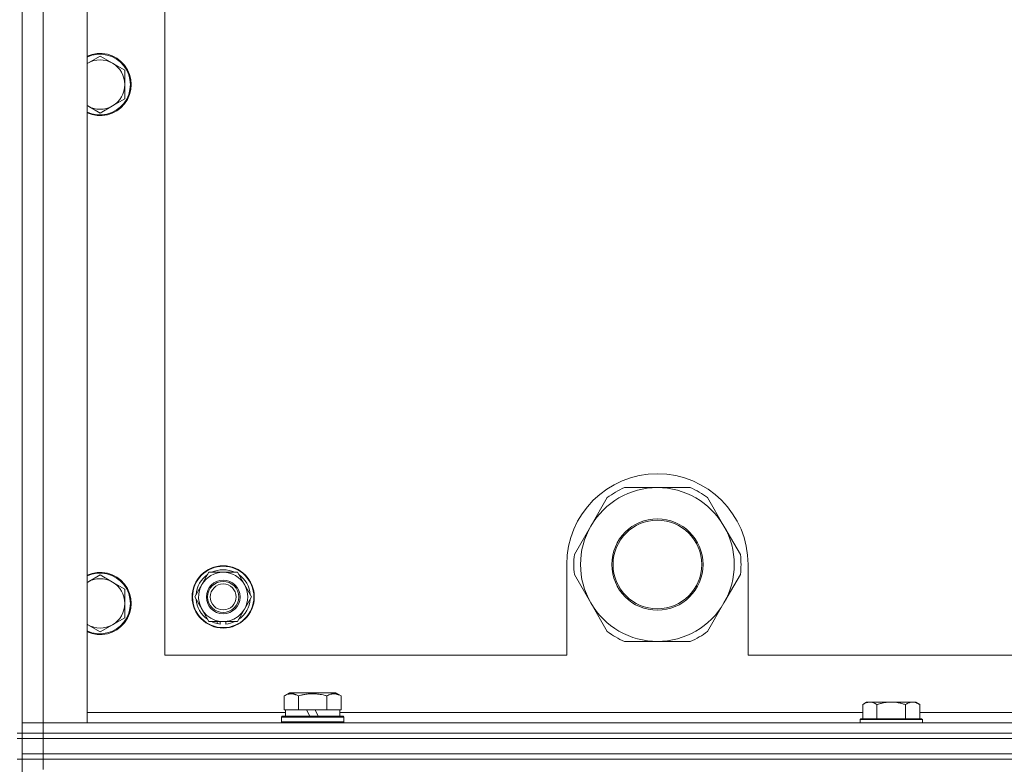
# Model space of a CAD drawing. Units: millimetres. Extents: x 0 to 21928, y -7 to 14850.
# Drawn here: x 17259 to 17639, y 12360 to 12647 of the extents above; entities that cross this region are included whole.
import ezdxf

# ---------------------------------------------------------------- set-up
doc = ezdxf.new("R2010")
doc.units = ezdxf.units.MM
doc.linetypes.add('K5LT_THIN', pattern=[0])
doc.layers.add('R', color=1, linetype='Continuous', true_color=0xff0000)
doc.layers.add('WELDING', color=7, linetype='Continuous', true_color=0xffffff)

msp = doc.modelspace()

# ---------------------------------------------------------------- linework, layer by layer
at = {"layer": 'R', "color": 7, "linetype": 'K5LT_THIN', "lineweight": 18}
for p, q in [((17259.99, 12371.79), (17259.99, 12871.79)), ((17267.99, 12867.79), (17267.99, 12375.79)), ((17284.99, 12867.79), (17284.99, 12375.79)), ((17314.99, 12841.79), (17314.99, 12401.79)), ((17289.99, 12632.79), (17285.22, 12630.04)), ((17294.75, 12630.04), (17289.99, 12632.79)), ((17299.51, 12627.29), (17294.75, 12630.04)), ((17299.51, 12621.79), (17299.51, 12627.29)), ((17299.51, 12616.29), (17299.51, 12621.79)), ((17294.75, 12613.54), (17299.51, 12616.29)), ((17285.22, 12613.54), (17289.99, 12610.79)), ((17289.99, 12610.79), (17294.75, 12613.54)), ((17504.99, 12466.44), (17492.3, 12466.44)), ((17517.67, 12466.44), (17504.99, 12466.44)), ((17485.65, 12462.6), (17479.31, 12451.61)), ((17530.66, 12451.61), (17524.32, 12462.6)), ((17479.31, 12451.61), (17472.97, 12440.63)), ((17537.01, 12440.63), (17530.66, 12451.61)), ((17469.99, 12436.79), (17469.99, 12401.79)), ((17539.99, 12401.79), (17539.99, 12436.79)), ((17289.99, 12432.79), (17285.22, 12430.04)), ((17294.75, 12430.04), (17289.99, 12432.79)), ((17329.26, 12429.04), (17332, 12433.79)), ((17332, 12433.79), (17342.97, 12433.79)), ((17342.97, 12433.79), (17348.46, 12424.29)), ((17472.97, 12432.95), (17479.31, 12421.96)), ((17530.66, 12421.96), (17537.01, 12432.95)), ((17299.51, 12427.29), (17294.75, 12430.04)), ((17326.52, 12424.29), (17329.26, 12429.04)), ((17299.51, 12421.79), (17299.51, 12427.29)), ((17332, 12414.79), (17326.52, 12424.29)), ((17348.46, 12424.29), (17345.71, 12419.54)), ((17299.51, 12416.29), (17299.51, 12421.79)), ((17479.31, 12421.96), (17485.65, 12410.98)), ((17524.32, 12410.98), (17530.66, 12421.96)), ((17345.71, 12419.54), (17342.97, 12414.79)), ((17285.22, 12413.54), (17289.99, 12410.79)), ((17289.99, 12410.79), (17294.75, 12413.54)), ((17294.75, 12413.54), (17299.51, 12416.29)), ((17342.97, 12414.79), (17332, 12414.79)), ((17335.19, 12414.79), (17335.19, 12414.04)), ((17336.36, 12414.79), (17336.36, 12413.85)), ((17338.5, 12413.84), (17338.5, 12414.79)), ((17492.3, 12407.14), (17504.99, 12407.14)), ((17504.99, 12407.14), (17517.67, 12407.14)), ((17314.99, 12401.79), (17469.99, 12401.79)), ((17539.99, 12401.79), (18334.99, 12401.79)), ((17361.02, 12386.13), (17363.01, 12387.29)), ((17361.02, 12386.13), (17361.02, 12380.79)), ((17371.99, 12387.29), (17363.01, 12387.29)), ((17366.5, 12386.13), (17366.5, 12380.79)), ((17380.96, 12387.29), (17371.99, 12387.29)), ((17377.47, 12386.13), (17377.47, 12380.79)), ((17382.96, 12386.13), (17380.96, 12387.29)), ((17382.96, 12386.13), (17382.96, 12380.79)), ((17585.66, 12383.79), (17584.19, 12382.79)), ((17584.19, 12377.29), (17584.19, 12382.79)), ((17585.66, 12383.79), (17586.94, 12383.79)), ((17586.94, 12383.79), (17595.19, 12383.79)), ((17589.69, 12377.29), (17589.69, 12382.79)), ((17595.19, 12383.79), (17603.44, 12383.79)), ((17600.69, 12377.29), (17600.69, 12382.79)), ((17603.44, 12383.79), (17604.71, 12383.79)), ((17604.71, 12383.79), (17606.19, 12382.79)), ((17606.19, 12377.29), (17606.19, 12382.79)), ((17284.99, 12379.79), (17361.49, 12379.79)), ((17361.52, 12380.79), (17361.02, 12380.79)), ((17361.49, 12378.29), (17361.49, 12380.79)), ((17361.52, 12380.79), (17366, 12380.79)), ((17366.5, 12380.79), (17366, 12380.79)), ((17367.52, 12380.79), (17366.5, 12380.79)), ((17367.52, 12380.79), (17369.69, 12380.79)), ((17369.69, 12380.79), (17370.86, 12378.29)), ((17373, 12380.79), (17369.69, 12380.79)), ((17373, 12380.79), (17374.17, 12378.29)), ((17373, 12380.79), (17376.46, 12380.79)), ((17377.47, 12380.79), (17376.46, 12380.79)), ((17377.98, 12380.79), (17377.47, 12380.79)), ((17377.98, 12380.79), (17382.45, 12380.79)), ((17382.96, 12380.79), (17382.45, 12380.79)), ((17382.49, 12378.29), (17382.49, 12380.79)), ((17382.49, 12379.79), (17584.19, 12379.79)), ((17606.19, 12379.79), (17807.39, 12379.79)), ((17267.99, 12375.79), (17259.99, 12375.79)), ((17259.99, 12375.79), (17267.99, 12375.79)), ((17284.99, 12375.79), (17267.99, 12375.79)), ((17267.99, 12375.79), (18591.99, 12375.79)), ((17267.99, 12371.79), (17267.99, 12375.79)), ((17359.99, 12377.99), (17360.16, 12378.29)), ((17359.99, 12376.09), (17359.99, 12377.99)), ((17359.99, 12377.99), (17383.99, 12377.99)), ((17359.99, 12376.09), (17360.16, 12375.79)), ((17359.99, 12376.09), (17383.99, 12376.09)), ((17360.16, 12378.29), (17383.81, 12378.29)), ((17383.99, 12377.99), (17383.81, 12378.29)), ((17383.99, 12376.09), (17383.81, 12375.79)), ((17383.99, 12376.09), (17383.99, 12377.99)), ((17583.49, 12377.29), (17583.19, 12376.99)), ((17583.19, 12375.79), (17583.19, 12376.99)), ((17583.19, 12376.99), (17595.19, 12376.99)), ((17583.49, 12377.29), (17595.19, 12377.29)), ((17595.19, 12377.29), (17606.89, 12377.29)), ((17595.19, 12376.99), (17607.19, 12376.99)), ((17606.89, 12377.29), (17607.19, 12376.99)), ((17607.19, 12375.79), (17607.19, 12376.99)), ((17259.99, 12371.79), (17257.99, 12371.79)), ((17267.99, 12371.79), (17259.99, 12371.79)), ((17259.99, 12371.79), (17259.99, 12369.79)), ((17259.99, 12371.79), (17267.99, 12371.79)), ((17267.99, 12371.79), (18591.99, 12371.79)), ((18591.99, 12371.79), (17267.99, 12371.79)), ((17267.99, 12371.79), (17267.99, 12369.79)), ((17257.99, 12369.79), (17259.99, 12369.79)), ((17267.99, 12369.79), (17259.99, 12369.79)), ((17259.99, 12363.79), (17259.99, 12369.79)), ((17259.99, 12369.79), (17267.99, 12369.79)), ((18591.99, 12369.79), (17267.99, 12369.79)), ((17267.99, 12369.79), (18591.99, 12369.79)), ((17267.99, 12363.79), (17267.99, 12369.79)), ((17259.99, 12363.79), (17259.99, 12361.79)), ((17259.99, 12363.79), (17267.99, 12363.79)), ((17267.99, 12363.79), (17259.99, 12363.79)), ((18591.99, 12363.79), (17267.99, 12363.79)), ((17267.99, 12363.79), (18591.99, 12363.79)), ((17267.99, 12363.79), (17267.99, 12361.79)), ((17259.99, 12361.79), (17257.99, 12361.79)), ((17267.99, 12361.79), (17259.99, 12361.79)), ((17259.99, 11726.79), (17259.99, 12361.79)), ((17259.99, 12361.79), (17267.99, 12361.79)), ((18591.99, 12361.79), (17267.99, 12361.79)), ((18591.99, 12361.79), (17267.99, 12361.79)), ((17267.99, 12361.79), (17267.99, 12357.79))]:
    msp.add_line(p, q, dxfattribs=at)
for centre, radius in [((17504.99, 12436.79), 17.6), ((17504.99, 12436.79), 17.1), ((17337.49, 12424.29), 12), ((17337.49, 12424.29), 11.83), ((17337.49, 12424.29), 6.5), ((17337.49, 12424.29), 6), ((17337.49, 12424.29), 5)]:
    msp.add_circle(centre, radius, dxfattribs=at)
for centre, radius, start, end in [((17289.99, 12621.79), 12, 245.3757, 114.6243), ((17289.99, 12621.79), 11.7, 244.7005, 115.2995), ((17289.99, 12621.79), 9.53, 120, 121.6591), ((17289.99, 12621.79), 9.53, 60, 120), ((17289.99, 12621.79), 9.53, 0, 60), ((17289.99, 12621.79), 9.53, 300, 0), ((17289.99, 12621.79), 9.53, 238.3409, 240), ((17289.99, 12621.79), 9.53, 240, 300), ((17504.99, 12436.79), 35, 0, 180), ((17504.99, 12436.79), 29.65, 90, 150), ((17504.99, 12436.79), 32.25, 113.1644, 126.8356), ((17504.99, 12436.79), 29.65, 30, 90), ((17504.99, 12436.79), 32.25, 53.1644, 66.8356), ((17504.99, 12436.79), 29.65, 150, 210), ((17504.99, 12436.79), 29.65, 330, 30), ((17504.99, 12436.79), 32.25, 173.1644, 186.8356), ((17504.99, 12436.79), 32.25, 353.1644, 6.8356), ((17289.99, 12421.79), 12, 245.3757, 114.6243), ((17289.99, 12421.79), 11.7, 244.7005, 115.2995), ((17337.49, 12424.29), 10.5, 124.7912, 175.2088), ((17337.49, 12424.29), 9.5, 330, 150), ((17337.49, 12424.29), 10.5, 64.7912, 115.2088), ((17337.49, 12424.29), 10.5, 4.7912, 55.2088), ((17289.99, 12421.79), 9.53, 120, 121.6591), ((17289.99, 12421.79), 9.53, 60, 120), ((17289.99, 12421.79), 9.53, 0, 60), ((17337.49, 12424.29), 9.5, 150, 330), ((17289.99, 12421.79), 9.53, 300, 0), ((17337.49, 12424.29), 10.5, 184.7912, 235.2088), ((17337.49, 12424.29), 10.5, 304.7912, 355.2088), ((17504.99, 12436.79), 29.65, 210, 240), ((17504.99, 12436.79), 29.65, 270, 330), ((17289.99, 12421.79), 9.53, 238.3409, 240), ((17289.99, 12421.79), 9.53, 240, 300), ((17337.49, 12424.29), 10.5, 244.7912, 257.3589), ((17337.49, 12424.29), 10.5, 257.3589, 263.8105), ((17337.49, 12424.29), 10.5, 275.5324, 295.2088), ((17504.99, 12436.79), 32.25, 233.1644, 246.8356), ((17504.99, 12436.79), 29.65, 240, 270), ((17504.99, 12436.79), 32.25, 293.1644, 306.8356)]:
    msp.add_arc(centre, radius, start, end, dxfattribs=at)
at = {"layer": 'WELDING', "color": 7, "linetype": 'K5LT_THIN', "lineweight": 18}
for p, q in [((17285.22, 12630.04), (17284.99, 12629.9)), ((17284.99, 12613.67), (17285.22, 12613.54)), ((17285.22, 12430.04), (17284.99, 12429.9)), ((17284.99, 12413.67), (17285.22, 12413.54))]:
    msp.add_line(p, q, dxfattribs=at)
for points, knots in [([(17366.5, 12386.13), (17366.18, 12386.32), (17365.78, 12386.52), (17365.28, 12386.71), (17365.02, 12386.8), (17364.75, 12386.87), (17364.46, 12386.93), (17364.14, 12386.97), (17363.78, 12386.99), (17363.43, 12386.97), (17363.11, 12386.94), (17362.76, 12386.87), (17362.32, 12386.75), (17361.72, 12386.52), (17361.28, 12386.28), (17361.02, 12386.13)], [0, 0, 0, 0, 2.912728, 3.529104, 4.366059, 5.20805, 5.90491, 6.841792, 7.999747, 8.992853, 9.878966, 10.753647, 12.031595, 13.665019, 16, 16, 16, 16]), ([(17371.99, 12386.98), (17371.7, 12386.98), (17371.13, 12386.97), (17370.28, 12386.9), (17369.43, 12386.79), (17368.46, 12386.63), (17367.49, 12386.41), (17366.79, 12386.22), (17366.5, 12386.13)], [0, 0, 0, 0, 3.829997, 7.659995, 11.489992, 15.319989, 20.90052, 24.973438, 24.973438, 24.973438, 24.973438]), ([(17377.47, 12386.13), (17377.38, 12386.16), (17377.15, 12386.23), (17376.66, 12386.36), (17375.89, 12386.54), (17375.03, 12386.72), (17374.17, 12386.84), (17373.45, 12386.92), (17372.72, 12386.97), (17372.23, 12386.98), (17371.99, 12386.98)], [0, 0, 0, 0, 1.235584, 3.294892, 6.795714, 11.875088, 15.149676, 18.424263, 21.698851, 24.973438, 24.973438, 24.973438, 24.973438]), ([(17382.96, 12386.13), (17382.63, 12386.32), (17382.23, 12386.52), (17381.74, 12386.71), (17381.47, 12386.8), (17381.2, 12386.87), (17380.92, 12386.93), (17380.59, 12386.97), (17380.23, 12386.99), (17379.88, 12386.97), (17379.56, 12386.94), (17379.21, 12386.87), (17378.78, 12386.75), (17378.18, 12386.52), (17377.73, 12386.28), (17377.47, 12386.13)], [0, 0, 0, 0, 2.912728, 3.529104, 4.366059, 5.20805, 5.90491, 6.841792, 7.999747, 8.992853, 9.878966, 10.753647, 12.031595, 13.665019, 16, 16, 16, 16]), ([(17584.19, 12382.79), (17584.37, 12382.91), (17584.65, 12383.09), (17585.12, 12383.34), (17585.53, 12383.52), (17586, 12383.67), (17586.39, 12383.75), (17586.71, 12383.78), (17586.88, 12383.79), (17586.94, 12383.79)], [0, 0, 0, 0, 2.066603, 3.173746, 5.147824, 6.604769, 8.158967, 9.382212, 10, 10, 10, 10]), ([(17586.94, 12383.79), (17587.06, 12383.79), (17587.31, 12383.77), (17587.71, 12383.71), (17588.15, 12383.59), (17588.57, 12383.42), (17589.09, 12383.17), (17589.45, 12382.95), (17589.69, 12382.79)], [0, 0, 0, 0, 1.223859, 2.39982, 3.845706, 5.448847, 6.557806, 9, 9, 9, 9]), ([(17589.69, 12382.79), (17589.77, 12382.81), (17589.98, 12382.89), (17590.43, 12383.03), (17591.2, 12383.25), (17592.07, 12383.46), (17592.91, 12383.61), (17593.63, 12383.71), (17594.39, 12383.77), (17594.92, 12383.79), (17595.19, 12383.79)], [0, 0, 0, 0, 1.170005, 3.120015, 6.630031, 12.279253, 15.436318, 18.593383, 22.296691, 26, 26, 26, 26]), ([(17595.19, 12383.79), (17595.44, 12383.79), (17595.95, 12383.77), (17596.66, 12383.72), (17597.32, 12383.63), (17598.18, 12383.49), (17599.07, 12383.28), (17599.98, 12383.02), (17600.45, 12382.87), (17600.69, 12382.79)], [0, 0, 0, 0, 3.52154, 7.04308, 9.904366, 12.765651, 19.140348, 22.570174, 26, 26, 26, 26]), ([(17600.69, 12382.79), (17600.87, 12382.91), (17601.15, 12383.09), (17601.62, 12383.34), (17602.03, 12383.52), (17602.5, 12383.67), (17602.89, 12383.75), (17603.21, 12383.78), (17603.38, 12383.79), (17603.44, 12383.79)], [0, 0, 0, 0, 2.066603, 3.173746, 5.147824, 6.604769, 8.158967, 9.382212, 10, 10, 10, 10]), ([(17603.44, 12383.79), (17603.56, 12383.79), (17603.81, 12383.77), (17604.21, 12383.71), (17604.65, 12383.59), (17605.07, 12383.42), (17605.59, 12383.17), (17605.95, 12382.95), (17606.19, 12382.79)], [0, 0, 0, 0, 1.223859, 2.39982, 3.845706, 5.448847, 6.557806, 9, 9, 9, 9])]:
    msp.add_open_spline(points, degree=3, knots=knots, dxfattribs=at)

doc.saveas('drawing.dxf')
